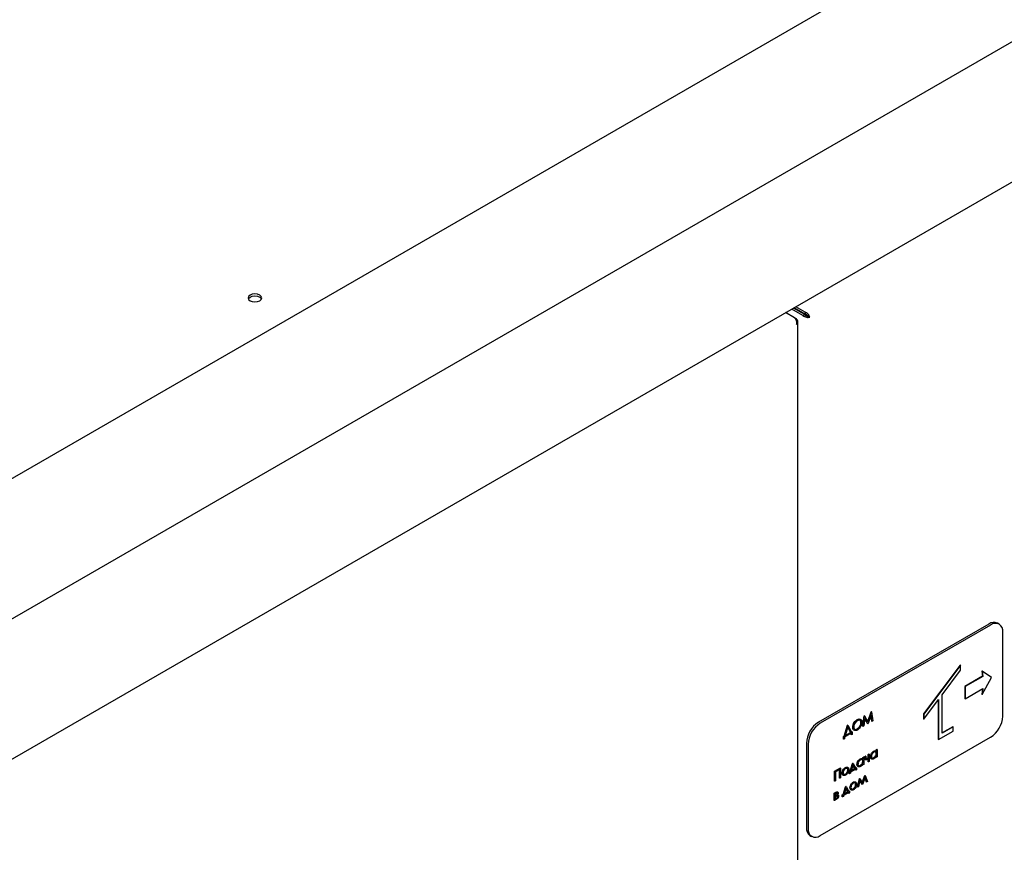
# Paper-space layout 'Sheet1' of a CAD drawing. Units: millimetres. Extents: x 80 to 774, y 100 to 460.
# Drawn here: x 635 to 670, y 345 to 376 of the extents above; entities that cross this region are included whole.
import ezdxf

# ---------------------------------------------------------------- set-up
doc = ezdxf.new("R2010")
doc.units = ezdxf.units.MM

psp = doc.layouts.new('Sheet1')

# ---------------------------------------------------------------- linework, layer by layer
at = {"color": 7, "linetype": 'Continuous', "lineweight": 25}
for p, q in [((550.352, 310.37), (669.677, 379.255)), ((554.772, 307.819), (674.096, 376.703)), ((554.772, 302.716), (674.096, 371.6)), ((663.162, 364.814), (662.752, 365.051)), ((663.224, 364.85), (662.814, 365.087)), ((662.839, 365.101), (662.945, 365.04)), ((663.237, 364.872), (662.839, 365.101)), ((663.237, 364.943), (662.901, 365.137)), ((662.945, 365.04), (662.945, 365.04)), ((662.945, 365.04), (662.945, 365.04)), ((663.237, 364.943), (663.237, 364.872)), ((662.849, 364.74), (662.531, 364.924)), ((662.924, 364.697), (662.849, 364.74)), ((662.924, 364.697), (662.892, 364.679)), ((662.975, 197.945), (662.975, 364.597)), ((663.162, 364.814), (663.224, 364.85)), ((663.348, 364.793), (663.41, 364.757)), ((669.915, 353.601), (663.728, 350.029)), ((669.977, 353.565), (663.79, 349.993)), ((670.29, 353.596), (670.228, 353.632)), ((670.419, 350.248), (670.419, 353.31)), ((668.872, 352.111), (667.546, 350.33)), ((668.881, 352.106), (667.555, 350.325)), ((668.881, 352.106), (668.872, 352.111)), ((668.881, 351.922), (668.881, 352.106)), ((668.218, 351.031), (668.881, 351.922)), ((669.691, 351.704), (669.048, 351.333)), ((669.7, 351.699), (669.057, 351.328)), ((669.664, 351.888), (669.691, 351.704)), ((669.673, 351.882), (669.664, 351.888)), ((669.673, 351.882), (669.7, 351.699)), ((670.018, 351.66), (669.673, 351.882)), ((669.7, 351.699), (669.691, 351.704)), ((669.673, 351.038), (670.018, 351.66)), ((668.218, 349.631), (668.218, 351.031)), ((669.048, 351.333), (669.048, 350.887)), ((669.057, 351.328), (669.048, 351.333)), ((669.057, 351.328), (669.057, 350.882)), ((669.057, 350.882), (669.7, 351.253)), ((669.69, 351.247), (669.664, 351.043)), ((669.673, 351.038), (669.664, 351.043)), ((669.7, 351.253), (669.673, 351.038)), ((667.555, 350.141), (668.086, 350.853)), ((668.077, 350.841), (668.077, 349.406)), ((668.086, 350.853), (668.086, 349.401)), ((669.057, 350.882), (669.048, 350.887)), ((665.342, 349.883), (665.383, 350.263)), ((665.383, 350.263), (665.387, 350.266)), ((665.392, 350.258), (665.383, 350.263)), ((665.396, 350.261), (665.387, 350.266)), ((665.392, 350.258), (665.396, 350.261)), ((665.396, 350.261), (665.523, 350.041)), ((665.517, 350.053), (665.642, 350.413)), ((665.523, 350.041), (665.651, 350.408)), ((665.638, 350.301), (665.527, 349.979)), ((665.659, 350.066), (665.632, 350.283)), ((665.668, 350.061), (665.638, 350.301)), ((665.642, 350.413), (665.646, 350.415)), ((665.651, 350.408), (665.642, 350.413)), ((665.655, 350.41), (665.646, 350.415)), ((665.651, 350.408), (665.655, 350.41)), ((665.655, 350.41), (665.696, 350.077)), ((667.546, 350.33), (667.546, 350.146)), ((667.555, 350.325), (667.546, 350.33)), ((667.555, 350.325), (667.555, 350.141)), ((664.654, 349.522), (664.777, 349.923)), ((664.663, 349.517), (664.786, 349.918)), ((664.777, 349.923), (664.788, 349.929)), ((664.786, 349.918), (664.777, 349.923)), ((664.786, 349.918), (664.797, 349.924)), ((664.797, 349.924), (664.788, 349.929)), ((664.797, 349.924), (664.925, 349.668)), ((665.139, 350.121), (665.13, 350.126)), ((665.276, 350.013), (665.267, 350.018)), ((665.351, 349.877), (665.392, 350.258)), ((665.408, 350.168), (665.379, 349.894)), ((665.512, 349.98), (665.407, 350.16)), ((665.521, 349.975), (665.408, 350.168)), ((665.521, 349.975), (665.512, 349.98)), ((665.527, 349.979), (665.521, 349.975)), ((665.668, 350.061), (665.659, 350.066)), ((665.696, 350.077), (665.668, 350.061)), ((667.555, 350.141), (667.546, 350.146)), ((664.919, 349.628), (664.669, 349.484)), ((664.792, 349.857), (664.693, 349.534)), ((664.693, 349.534), (664.895, 349.651)), ((664.696, 349.546), (664.886, 349.656)), ((664.886, 349.656), (664.789, 349.849)), ((664.895, 349.651), (664.792, 349.857)), ((664.895, 349.651), (664.886, 349.656)), ((664.91, 349.578), (664.91, 349.623)), ((664.919, 349.573), (664.91, 349.578)), ((664.919, 349.573), (664.919, 349.628)), ((664.946, 349.589), (664.919, 349.573)), ((664.921, 349.676), (664.938, 349.686)), ((664.925, 349.668), (664.946, 349.681)), ((664.946, 349.681), (664.938, 349.686)), ((664.946, 349.681), (664.946, 349.589)), ((664.978, 349.839), (664.969, 349.844)), ((665.14, 349.783), (665.131, 349.788)), ((665.351, 349.877), (665.342, 349.883)), ((665.379, 349.894), (665.351, 349.877)), ((668.086, 349.401), (668.616, 349.707)), ((668.607, 349.865), (668.218, 349.641)), ((668.616, 349.86), (668.218, 349.631)), ((668.616, 349.86), (668.607, 349.865)), ((668.616, 349.707), (668.616, 349.86)), ((663.286, 349.264), (663.286, 346.202)), ((663.348, 349.228), (663.348, 346.166)), ((663.79, 345.911), (669.977, 349.482)), ((664.632, 349.509), (664.654, 349.522)), ((664.632, 349.418), (664.632, 349.509)), ((664.641, 349.504), (664.632, 349.509)), ((664.641, 349.413), (664.632, 349.418)), ((664.641, 349.504), (664.663, 349.517)), ((664.641, 349.413), (664.641, 349.504)), ((664.669, 349.429), (664.641, 349.413)), ((664.663, 349.517), (664.654, 349.522)), ((664.669, 349.484), (664.669, 349.429)), ((668.086, 349.401), (668.077, 349.406)), ((665.528, 348.856), (665.556, 348.872)), ((665.528, 348.742), (665.528, 348.856)), ((665.537, 348.851), (665.528, 348.856)), ((665.537, 348.851), (665.565, 348.867)), ((665.537, 348.737), (665.537, 348.851)), ((665.565, 348.867), (665.556, 348.872)), ((665.565, 348.867), (665.565, 348.606)), ((665.739, 348.972), (665.73, 348.978)), ((665.822, 349.026), (665.85, 349.042)), ((665.822, 348.977), (665.822, 349.026)), ((665.831, 349.021), (665.822, 349.026)), ((665.831, 348.89), (665.822, 348.895)), ((665.831, 349.021), (665.859, 349.037)), ((665.831, 348.972), (665.831, 349.021)), ((665.859, 349.037), (665.85, 349.042)), ((665.859, 349.037), (665.859, 348.776)), ((664.873, 348.249), (664.964, 348.53)), ((664.882, 348.244), (664.973, 348.525)), ((664.98, 348.474), (664.912, 348.261)), ((664.964, 348.53), (664.979, 348.539)), ((664.973, 348.525), (664.964, 348.53)), ((664.973, 348.525), (664.988, 348.534)), ((664.988, 348.534), (664.979, 348.539)), ((665.048, 348.34), (664.98, 348.474)), ((664.988, 348.534), (665.078, 348.357)), ((665.133, 348.488), (665.124, 348.493)), ((665.251, 348.691), (665.243, 348.696)), ((665.334, 348.744), (665.362, 348.76)), ((665.334, 348.696), (665.334, 348.744)), ((665.343, 348.739), (665.334, 348.744)), ((665.343, 348.608), (665.334, 348.613)), ((665.334, 348.483), (665.334, 348.51)), ((665.343, 348.478), (665.334, 348.483)), ((665.343, 348.739), (665.371, 348.755)), ((665.343, 348.691), (665.343, 348.739)), ((665.343, 348.478), (665.343, 348.523)), ((665.371, 348.494), (665.343, 348.478)), ((665.371, 348.755), (665.362, 348.76)), ((665.371, 348.755), (665.371, 348.494)), ((665.406, 348.785), (665.433, 348.801)), ((665.406, 348.719), (665.406, 348.785)), ((665.414, 348.78), (665.406, 348.785)), ((665.414, 348.78), (665.442, 348.796)), ((665.414, 348.713), (665.414, 348.78)), ((665.442, 348.796), (665.433, 348.801)), ((665.442, 348.796), (665.442, 348.749)), ((665.484, 348.716), (665.528, 348.742)), ((665.537, 348.705), (665.485, 348.674)), ((665.493, 348.711), (665.537, 348.737)), ((665.537, 348.737), (665.528, 348.742)), ((665.528, 348.595), (665.528, 348.7)), ((665.537, 348.59), (665.528, 348.595)), ((665.537, 348.59), (665.537, 348.705)), ((665.565, 348.606), (665.537, 348.59)), ((665.621, 348.769), (665.612, 348.775)), ((665.739, 348.734), (665.731, 348.739)), ((665.822, 348.765), (665.822, 348.792)), ((665.831, 348.76), (665.822, 348.765)), ((665.831, 348.76), (665.831, 348.805)), ((665.859, 348.776), (665.831, 348.76)), ((664.307, 348.247), (664.521, 348.371)), ((664.307, 347.89), (664.307, 348.247)), ((664.316, 348.242), (664.307, 348.247)), ((664.316, 348.242), (664.53, 348.366)), ((664.316, 347.885), (664.316, 348.242)), ((664.502, 348.313), (664.343, 348.222)), ((664.343, 348.222), (664.343, 347.901)), ((664.493, 347.998), (664.493, 348.308)), ((664.502, 347.993), (664.502, 348.313)), ((664.53, 348.366), (664.521, 348.371)), ((664.53, 348.366), (664.53, 348.009)), ((664.593, 348.175), (664.585, 348.18)), ((664.624, 348.286), (664.616, 348.291)), ((664.71, 348.378), (664.702, 348.384)), ((664.71, 348.14), (664.702, 348.145)), ((664.793, 348.387), (664.782, 348.394)), ((664.8, 348.294), (664.791, 348.299)), ((664.846, 348.233), (664.873, 348.249)), ((664.846, 348.165), (664.846, 348.233)), ((664.855, 348.228), (664.846, 348.233)), ((664.855, 348.16), (664.846, 348.165)), ((664.855, 348.228), (664.882, 348.244)), ((664.855, 348.16), (664.855, 348.228)), ((664.883, 348.176), (664.855, 348.16)), ((664.882, 348.244), (664.873, 348.249)), ((665.077, 348.325), (664.883, 348.212)), ((664.883, 348.212), (664.883, 348.176)), ((664.912, 348.261), (665.048, 348.34)), ((664.916, 348.274), (665.039, 348.345)), ((665.039, 348.345), (664.978, 348.466)), ((665.048, 348.34), (665.039, 348.345)), ((665.068, 348.294), (665.068, 348.319)), ((665.077, 348.289), (665.068, 348.294)), ((665.074, 348.365), (665.096, 348.378)), ((665.077, 348.289), (665.077, 348.325)), ((665.105, 348.305), (665.077, 348.289)), ((665.078, 348.357), (665.105, 348.373)), ((665.105, 348.373), (665.096, 348.378)), ((665.105, 348.373), (665.105, 348.305)), ((665.252, 348.453), (665.243, 348.458)), ((664.316, 347.885), (664.307, 347.89)), ((664.343, 347.901), (664.316, 347.885)), ((664.502, 347.993), (664.493, 347.998)), ((664.53, 348.009), (664.502, 347.993)), ((664.91, 347.753), (664.901, 347.758)), ((664.996, 347.846), (664.987, 347.851)), ((665.078, 347.855), (665.067, 347.861)), ((665.085, 347.761), (665.076, 347.766)), ((665.139, 347.673), (665.216, 347.979)), ((665.148, 347.668), (665.225, 347.974)), ((665.234, 347.91), (665.177, 347.685)), ((665.216, 347.979), (665.224, 347.983)), ((665.225, 347.974), (665.216, 347.979)), ((665.233, 347.978), (665.224, 347.983)), ((665.225, 347.974), (665.233, 347.978)), ((665.313, 347.774), (665.232, 347.903)), ((665.233, 347.978), (665.325, 347.831)), ((665.322, 347.769), (665.234, 347.91)), ((665.322, 347.769), (665.313, 347.774)), ((665.318, 347.842), (665.408, 348.089)), ((665.328, 347.772), (665.322, 347.769)), ((665.325, 347.831), (665.417, 348.084)), ((665.416, 348.016), (665.328, 347.772)), ((665.408, 348.089), (665.417, 348.094)), ((665.417, 348.084), (665.408, 348.089)), ((665.465, 347.861), (665.413, 348.006)), ((665.474, 347.856), (665.416, 348.016)), ((665.425, 348.089), (665.417, 348.094)), ((665.417, 348.084), (665.425, 348.089)), ((665.425, 348.089), (665.503, 347.873)), ((665.474, 347.856), (665.465, 347.861)), ((665.503, 347.873), (665.474, 347.856)), ((664.295, 347.447), (664.362, 347.485)), ((664.295, 347.186), (664.295, 347.447)), ((664.304, 347.442), (664.295, 347.447)), ((664.304, 347.442), (664.371, 347.48)), ((664.304, 347.181), (664.304, 347.442)), ((664.353, 347.438), (664.332, 347.426)), ((664.332, 347.426), (664.332, 347.348)), ((664.415, 347.433), (664.406, 347.439)), ((664.427, 347.492), (664.416, 347.498)), ((664.592, 347.389), (664.619, 347.405)), ((664.601, 347.384), (664.628, 347.4)), ((664.619, 347.405), (664.71, 347.686)), ((664.628, 347.4), (664.619, 347.405)), ((664.628, 347.4), (664.719, 347.681)), ((664.823, 347.481), (664.629, 347.368)), ((664.726, 347.63), (664.658, 347.417)), ((664.658, 347.417), (664.794, 347.496)), ((664.662, 347.43), (664.785, 347.501)), ((664.71, 347.686), (664.725, 347.695)), ((664.719, 347.681), (664.71, 347.686)), ((664.719, 347.681), (664.734, 347.69)), ((664.785, 347.501), (664.724, 347.622)), ((664.734, 347.69), (664.725, 347.695)), ((664.794, 347.496), (664.726, 347.63)), ((664.734, 347.69), (664.824, 347.513)), ((664.794, 347.496), (664.785, 347.501)), ((664.815, 347.45), (664.815, 347.475)), ((664.823, 347.445), (664.815, 347.45)), ((664.82, 347.521), (664.842, 347.534)), ((664.823, 347.445), (664.823, 347.481)), ((664.851, 347.461), (664.823, 347.445)), ((664.824, 347.513), (664.851, 347.529)), ((664.851, 347.529), (664.842, 347.534)), ((664.851, 347.529), (664.851, 347.461)), ((664.879, 347.642), (664.87, 347.648)), ((664.996, 347.608), (664.987, 347.613)), ((665.148, 347.668), (665.139, 347.673)), ((665.177, 347.685), (665.148, 347.668)), ((664.304, 347.181), (664.295, 347.186)), ((664.371, 347.219), (664.304, 347.181)), ((664.332, 347.358), (664.344, 347.365)), ((664.332, 347.348), (664.353, 347.36)), ((664.38, 347.343), (664.332, 347.316)), ((664.332, 347.316), (664.332, 347.229)), ((664.332, 347.239), (664.357, 347.254)), ((664.332, 347.229), (664.366, 347.249)), ((664.427, 347.326), (664.418, 347.331)), ((664.439, 347.382), (664.428, 347.389)), ((664.592, 347.321), (664.592, 347.389)), ((664.601, 347.384), (664.592, 347.389)), ((664.601, 347.316), (664.592, 347.321)), ((664.601, 347.316), (664.601, 347.384)), ((664.629, 347.332), (664.601, 347.316)), ((664.629, 347.368), (664.629, 347.332)), ((663.416, 345.915), (663.477, 345.88))]:
    psp.add_line(p, q, dxfattribs=at)
at = {"color": 7, "linetype": 'Continuous', "lineweight": 25, "flags": 128}
for points in [[(643.072, 365.355), (643.153, 365.324), (643.249, 365.313), (643.344, 365.324), (643.425, 365.355), (643.479, 365.402), (643.499, 365.457), (643.479, 365.513), (643.425, 365.559), (643.344, 365.591), (643.249, 365.602), (643.153, 365.591), (643.072, 365.559), (643.018, 365.513), (642.999, 365.457), (643.018, 365.402), (643.072, 365.355)], [(643.006, 365.422), (643.018, 365.441), (643.072, 365.488), (643.153, 365.519), (643.249, 365.53), (643.344, 365.519), (643.425, 365.488), (643.479, 365.441), (643.491, 365.422)]]:
    psp.add_lwpolyline(points, dxfattribs=at)
at = {"color": 7, "linetype": 'Continuous', "lineweight": 25}
for centre, radius, start, end in [((670.098, 353.345), 0.314, 65.6929, 125.6176), ((670.15, 353.354), 0.273, 350.786, 129.2033), ((664.246, 349.22), 0.961, 122.6055, 177.3945), ((664.308, 349.184), 0.961, 122.6055, 177.3945), ((669.46, 350.292), 0.961, 302.6055, 357.3945), ((663.592, 346.168), 0.308, 173.7012, 234.9867), ((663.617, 346.122), 0.273, 170.786, 309.2033)]:
    psp.add_arc(centre, radius, start, end, dxfattribs=at)
for points in [[(663.41, 364.757), (663.404, 364.775), (663.392, 364.81), (663.351, 364.866), (663.298, 364.916), (663.257, 364.934), (663.237, 364.943)], [(662.849, 364.74), (662.861, 364.726), (662.886, 364.698), (662.914, 364.635), (662.931, 364.564), (662.926, 364.519), (662.924, 364.497)], [(662.924, 364.497), (662.938, 364.512), (662.967, 364.543), (662.979, 364.597), (662.967, 364.651), (662.938, 364.682), (662.924, 364.697)], [(663.162, 364.814), (663.18, 364.801), (663.217, 364.775), (663.286, 364.754), (663.356, 364.747), (663.392, 364.754), (663.41, 364.757)], [(663.224, 364.85), (663.233, 364.841), (663.251, 364.823), (663.286, 364.806), (663.321, 364.795), (663.339, 364.794), (663.348, 364.793)], [(663.348, 364.793), (663.343, 364.801), (663.333, 364.816), (663.306, 364.84), (663.273, 364.862), (663.249, 364.868), (663.237, 364.872)]]:
    psp.add_open_spline(points, degree=3, dxfattribs=at)
for points, knots in [([(664.969, 349.844), (664.972, 349.874), (664.978, 349.932), (665.02, 350.019), (665.074, 350.088), (665.111, 350.113), (665.13, 350.126)], [0, 0, 0, 0, 0.279731, 0.559327, 0.77968, 1, 1, 1, 1]), ([(664.978, 349.839), (664.981, 349.868), (664.987, 349.927), (665.029, 350.014), (665.082, 350.082), (665.12, 350.108), (665.139, 350.121)], [0, 0, 0, 0, 0.279731, 0.559327, 0.77968, 1, 1, 1, 1]), ([(665.14, 350.086), (665.121, 350.071), (665.081, 350.043), (665.037, 349.977), (665.01, 349.911), (665.007, 349.874), (665.006, 349.855)], [0, 0, 0, 0, 0.279627, 0.55935, 0.77963, 1, 1, 1, 1]), ([(665.13, 350.126), (665.155, 350.139), (665.194, 350.159), (665.223, 350.145), (665.234, 350.14)], [0, 0, 0, 0, 0.630258, 1, 1, 1, 1]), ([(665.131, 349.788), (665.151, 349.802), (665.19, 349.83), (665.236, 349.895), (665.262, 349.962), (665.265, 349.999), (665.267, 350.018)], [0, 0, 0, 0, 0.27983, 0.559389, 0.779654, 1, 1, 1, 1]), ([(665.139, 350.121), (665.163, 350.132), (665.211, 350.155), (665.266, 350.135), (665.299, 350.092), (665.302, 350.05), (665.303, 350.029)], [0, 0, 0, 0, 0.279767, 0.559358, 0.779571, 1, 1, 1, 1]), ([(665.276, 350.013), (665.273, 350.034), (665.268, 350.077), (665.231, 350.104), (665.186, 350.107), (665.155, 350.093), (665.14, 350.086)], [0, 0, 0, 0, 0.279468, 0.55887, 0.779516, 1, 1, 1, 1]), ([(665.14, 349.783), (665.16, 349.797), (665.199, 349.825), (665.245, 349.89), (665.271, 349.957), (665.274, 349.994), (665.276, 350.013)], [0, 0, 0, 0, 0.27983, 0.559389, 0.779654, 1, 1, 1, 1]), ([(665.303, 350.029), (665.301, 349.999), (665.295, 349.941), (665.251, 349.854), (665.198, 349.785), (665.16, 349.76), (665.141, 349.747)], [0, 0, 0, 0, 0.27963, 0.559343, 0.779597, 1, 1, 1, 1]), ([(665.267, 350.018), (665.265, 350.04), (665.26, 350.083), (665.232, 350.098), (665.218, 350.106)], [0, 0, 0, 0, 0.505485, 1, 1, 1, 1]), ([(665.03, 349.739), (665.022, 349.741), (664.998, 349.746), (664.975, 349.783), (664.971, 349.824), (664.969, 349.844)], [0, 0, 0, 0, 0.206792, 0.603323, 1, 1, 1, 1]), ([(665.141, 349.747), (665.117, 349.736), (665.069, 349.715), (665.016, 349.735), (664.983, 349.777), (664.98, 349.819), (664.978, 349.839)], [0, 0, 0, 0, 0.279663, 0.559354, 0.779636, 1, 1, 1, 1]), ([(665.006, 349.855), (665.008, 349.834), (665.013, 349.792), (665.05, 349.765), (665.094, 349.761), (665.125, 349.776), (665.14, 349.783)], [0, 0, 0, 0, 0.279416, 0.559077, 0.779478, 1, 1, 1, 1]), ([(665.046, 349.773), (665.046, 349.773), (665.056, 349.765), (665.086, 349.768), (665.116, 349.781), (665.131, 349.788)], [0, 0, 0, 0, 0.01069, 0.50521, 1, 1, 1, 1]), ([(665.612, 348.775), (665.614, 348.796), (665.618, 348.838), (665.651, 348.901), (665.69, 348.95), (665.717, 348.968), (665.73, 348.978)], [0, 0, 0, 0, 0.279413, 0.559191, 0.779548, 1, 1, 1, 1]), ([(665.621, 348.769), (665.623, 348.791), (665.627, 348.833), (665.66, 348.896), (665.698, 348.945), (665.726, 348.963), (665.739, 348.972)], [0, 0, 0, 0, 0.279413, 0.559191, 0.779548, 1, 1, 1, 1]), ([(665.74, 348.941), (665.726, 348.931), (665.7, 348.912), (665.67, 348.868), (665.652, 348.823), (665.649, 348.798), (665.648, 348.785)], [0, 0, 0, 0, 0.279767, 0.559291, 0.779719, 1, 1, 1, 1]), ([(665.73, 348.978), (665.752, 348.988), (665.777, 349.001), (665.793, 348.992), (665.796, 348.99)], [0, 0, 0, 0, 0.8409783, 1, 1, 1, 1]), ([(665.731, 348.739), (665.744, 348.749), (665.77, 348.768), (665.801, 348.812), (665.819, 348.857), (665.821, 348.882), (665.822, 348.895)], [0, 0, 0, 0, 0.2798222, 0.5593866, 0.7796028, 1, 1, 1, 1]), ([(665.739, 348.972), (665.76, 348.982), (665.796, 348.998), (665.82, 348.98), (665.831, 348.972)], [0, 0, 0, 0, 0.5590621, 1, 1, 1, 1]), ([(665.739, 348.734), (665.753, 348.744), (665.779, 348.763), (665.81, 348.807), (665.828, 348.852), (665.83, 348.877), (665.831, 348.89)], [0, 0, 0, 0, 0.2798222, 0.5593866, 0.7796028, 1, 1, 1, 1]), ([(665.831, 348.89), (665.829, 348.904), (665.826, 348.933), (665.801, 348.953), (665.771, 348.956), (665.75, 348.946), (665.74, 348.941)], [0, 0, 0, 0, 0.27966, 0.55921, 0.779487, 1, 1, 1, 1]), ([(665.822, 348.895), (665.821, 348.91), (665.82, 348.931), (665.808, 348.94), (665.805, 348.942)], [0, 0, 0, 0, 0.736206, 1, 1, 1, 1]), ([(665.124, 348.493), (665.126, 348.514), (665.13, 348.557), (665.163, 348.619), (665.202, 348.668), (665.229, 348.687), (665.243, 348.696)], [0, 0, 0, 0, 0.279413, 0.559191, 0.779548, 1, 1, 1, 1]), ([(665.171, 348.415), (665.164, 348.417), (665.146, 348.421), (665.128, 348.448), (665.125, 348.478), (665.124, 348.493)], [0, 0, 0, 0, 0.242908, 0.621321, 1, 1, 1, 1]), ([(665.133, 348.488), (665.135, 348.509), (665.139, 348.552), (665.172, 348.614), (665.211, 348.663), (665.238, 348.682), (665.251, 348.691)], [0, 0, 0, 0, 0.279413, 0.559191, 0.779548, 1, 1, 1, 1]), ([(665.251, 348.42), (665.233, 348.412), (665.198, 348.397), (665.16, 348.412), (665.136, 348.443), (665.134, 348.473), (665.133, 348.488)], [0, 0, 0, 0, 0.279573, 0.559333, 0.779589, 1, 1, 1, 1]), ([(665.252, 348.659), (665.239, 348.65), (665.212, 348.631), (665.182, 348.586), (665.164, 348.541), (665.162, 348.516), (665.161, 348.504)], [0, 0, 0, 0, 0.279767, 0.559291, 0.779719, 1, 1, 1, 1]), ([(665.161, 348.504), (665.162, 348.489), (665.166, 348.461), (665.19, 348.441), (665.22, 348.438), (665.241, 348.448), (665.252, 348.453)], [0, 0, 0, 0, 0.279429, 0.559146, 0.77957, 1, 1, 1, 1]), ([(665.243, 348.696), (665.264, 348.707), (665.289, 348.72), (665.305, 348.71), (665.308, 348.709)], [0, 0, 0, 0, 0.8409783, 1, 1, 1, 1]), ([(665.243, 348.458), (665.256, 348.467), (665.283, 348.486), (665.313, 348.53), (665.331, 348.575), (665.333, 348.6), (665.334, 348.613)], [0, 0, 0, 0, 0.279822, 0.559387, 0.779603, 1, 1, 1, 1]), ([(665.251, 348.691), (665.272, 348.7), (665.308, 348.716), (665.332, 348.699), (665.343, 348.691)], [0, 0, 0, 0, 0.5590621, 1, 1, 1, 1]), ([(665.343, 348.523), (665.328, 348.499), (665.302, 348.455), (665.266, 348.431), (665.251, 348.42)], [0, 0, 0, 0, 0.558763, 1, 1, 1, 1]), ([(665.343, 348.608), (665.341, 348.623), (665.339, 348.652), (665.314, 348.671), (665.283, 348.674), (665.262, 348.664), (665.252, 348.659)], [0, 0, 0, 0, 0.27966, 0.55921, 0.779487, 1, 1, 1, 1]), ([(665.252, 348.453), (665.265, 348.462), (665.291, 348.481), (665.322, 348.525), (665.34, 348.57), (665.342, 348.595), (665.343, 348.608)], [0, 0, 0, 0, 0.279822, 0.559387, 0.779603, 1, 1, 1, 1]), ([(665.334, 348.613), (665.333, 348.629), (665.332, 348.65), (665.32, 348.659), (665.317, 348.661)], [0, 0, 0, 0, 0.736206, 1, 1, 1, 1]), ([(665.437, 348.668), (665.431, 348.669), (665.417, 348.67), (665.407, 348.691), (665.406, 348.709), (665.406, 348.719)], [0, 0, 0, 0, 0.309299, 0.654084, 1, 1, 1, 1]), ([(665.485, 348.674), (665.474, 348.669), (665.453, 348.658), (665.427, 348.663), (665.416, 348.686), (665.415, 348.704), (665.414, 348.713)], [0, 0, 0, 0, 0.280792, 0.558787, 0.779032, 1, 1, 1, 1]), ([(665.442, 348.749), (665.442, 348.738), (665.443, 348.723), (665.447, 348.706), (665.455, 348.696), (665.473, 348.7), (665.486, 348.707), (665.493, 348.711)], [0, 0, 0, 0, 0.314398, 0.43792, 0.560533, 0.779428, 1, 1, 1, 1]), ([(665.444, 348.706), (665.444, 348.705), (665.448, 348.701), (665.464, 348.706), (665.477, 348.713), (665.484, 348.716)], [0, 0, 0, 0, 0.043055, 0.519702, 1, 1, 1, 1]), ([(665.659, 348.697), (665.652, 348.698), (665.634, 348.702), (665.616, 348.73), (665.613, 348.76), (665.612, 348.775)], [0, 0, 0, 0, 0.242908, 0.621321, 1, 1, 1, 1]), ([(665.738, 348.702), (665.721, 348.694), (665.686, 348.679), (665.648, 348.693), (665.624, 348.724), (665.622, 348.754), (665.621, 348.769)], [0, 0, 0, 0, 0.279573, 0.559333, 0.779589, 1, 1, 1, 1]), ([(665.648, 348.785), (665.65, 348.771), (665.654, 348.743), (665.678, 348.723), (665.708, 348.72), (665.729, 348.729), (665.739, 348.734)], [0, 0, 0, 0, 0.279429, 0.559146, 0.77957, 1, 1, 1, 1]), ([(665.658, 348.743), (665.663, 348.738), (665.673, 348.726), (665.7, 348.725), (665.72, 348.735), (665.731, 348.739)], [0, 0, 0, 0, 0.280747, 0.640368, 1, 1, 1, 1]), ([(665.831, 348.805), (665.816, 348.78), (665.79, 348.736), (665.754, 348.712), (665.738, 348.702)], [0, 0, 0, 0, 0.558763, 1, 1, 1, 1]), ([(664.585, 348.18), (664.586, 348.2), (664.589, 348.236), (664.607, 348.274), (664.616, 348.291)], [0, 0, 0, 0, 0.559285, 1, 1, 1, 1]), ([(664.633, 348.102), (664.626, 348.104), (664.607, 348.108), (664.589, 348.136), (664.586, 348.165), (664.585, 348.18)], [0, 0, 0, 0, 0.258234, 0.629121, 1, 1, 1, 1]), ([(664.593, 348.175), (664.595, 348.195), (664.598, 348.231), (664.616, 348.269), (664.624, 348.286)], [0, 0, 0, 0, 0.559285, 1, 1, 1, 1]), ([(664.71, 348.108), (664.693, 348.1), (664.659, 348.084), (664.62, 348.099), (664.597, 348.13), (664.595, 348.16), (664.593, 348.175)], [0, 0, 0, 0, 0.279776, 0.559179, 0.779592, 1, 1, 1, 1]), ([(664.616, 348.291), (664.629, 348.313), (664.654, 348.352), (664.687, 348.374), (664.702, 348.384)], [0, 0, 0, 0, 0.55888, 1, 1, 1, 1]), ([(664.71, 348.346), (664.697, 348.337), (664.671, 348.318), (664.642, 348.273), (664.624, 348.228), (664.622, 348.203), (664.621, 348.191)], [0, 0, 0, 0, 0.2794842, 0.5592561, 0.7795472, 1, 1, 1, 1]), ([(664.621, 348.191), (664.623, 348.177), (664.626, 348.148), (664.65, 348.128), (664.68, 348.126), (664.7, 348.135), (664.71, 348.14)], [0, 0, 0, 0, 0.279618, 0.559167, 0.779512, 1, 1, 1, 1]), ([(664.624, 348.286), (664.638, 348.308), (664.663, 348.347), (664.696, 348.369), (664.71, 348.378)], [0, 0, 0, 0, 0.55888, 1, 1, 1, 1]), ([(664.63, 348.148), (664.634, 348.143), (664.644, 348.131), (664.671, 348.131), (664.691, 348.141), (664.702, 348.145)], [0, 0, 0, 0, 0.279134, 0.63945, 1, 1, 1, 1]), ([(664.702, 348.384), (664.72, 348.392), (664.753, 348.407), (664.777, 348.395), (664.788, 348.39)], [0, 0, 0, 0, 0.559182, 1, 1, 1, 1]), ([(664.702, 348.145), (664.715, 348.155), (664.741, 348.173), (664.77, 348.218), (664.788, 348.262), (664.79, 348.287), (664.791, 348.299)], [0, 0, 0, 0, 0.279745, 0.559113, 0.779606, 1, 1, 1, 1]), ([(664.71, 348.378), (664.729, 348.387), (664.762, 348.402), (664.786, 348.39), (664.796, 348.385)], [0, 0, 0, 0, 0.559182, 1, 1, 1, 1]), ([(664.8, 348.294), (664.798, 348.308), (664.795, 348.337), (664.771, 348.357), (664.742, 348.361), (664.721, 348.351), (664.71, 348.346)], [0, 0, 0, 0, 0.279586, 0.559398, 0.779653, 1, 1, 1, 1]), ([(664.827, 348.31), (664.825, 348.289), (664.821, 348.247), (664.79, 348.184), (664.751, 348.135), (664.724, 348.117), (664.71, 348.108)], [0, 0, 0, 0, 0.279521, 0.559381, 0.779507, 1, 1, 1, 1]), ([(664.71, 348.14), (664.723, 348.15), (664.75, 348.168), (664.779, 348.212), (664.797, 348.257), (664.799, 348.281), (664.8, 348.294)], [0, 0, 0, 0, 0.279745, 0.559113, 0.779606, 1, 1, 1, 1]), ([(664.791, 348.299), (664.79, 348.314), (664.789, 348.336), (664.776, 348.345), (664.773, 348.347)], [0, 0, 0, 0, 0.713801, 1, 1, 1, 1]), ([(664.796, 348.385), (664.806, 348.375), (664.824, 348.358), (664.826, 348.325), (664.827, 348.31)], [0, 0, 0, 0, 0.559216, 1, 1, 1, 1]), ([(665.17, 348.461), (665.175, 348.456), (665.185, 348.444), (665.212, 348.444), (665.232, 348.453), (665.243, 348.458)], [0, 0, 0, 0, 0.280747, 0.640368, 1, 1, 1, 1]), ([(664.87, 347.648), (664.872, 347.668), (664.875, 347.704), (664.893, 347.741), (664.901, 347.758)], [0, 0, 0, 0, 0.559285, 1, 1, 1, 1]), ([(664.901, 347.758), (664.915, 347.78), (664.94, 347.82), (664.973, 347.841), (664.987, 347.851)], [0, 0, 0, 0, 0.55888, 1, 1, 1, 1]), ([(664.996, 347.814), (664.983, 347.804), (664.956, 347.785), (664.927, 347.74), (664.909, 347.696), (664.908, 347.671), (664.907, 347.658)], [0, 0, 0, 0, 0.279484, 0.559256, 0.779547, 1, 1, 1, 1]), ([(664.91, 347.753), (664.924, 347.775), (664.949, 347.814), (664.982, 347.836), (664.996, 347.846)], [0, 0, 0, 0, 0.55888, 1, 1, 1, 1]), ([(664.987, 347.851), (665.006, 347.859), (665.038, 347.874), (665.062, 347.863), (665.073, 347.858)], [0, 0, 0, 0, 0.559182, 1, 1, 1, 1]), ([(664.987, 347.613), (665, 347.622), (665.026, 347.641), (665.056, 347.685), (665.073, 347.729), (665.075, 347.754), (665.076, 347.766)], [0, 0, 0, 0, 0.279745, 0.559113, 0.779606, 1, 1, 1, 1]), ([(664.996, 347.846), (665.014, 347.854), (665.047, 347.869), (665.071, 347.858), (665.082, 347.852)], [0, 0, 0, 0, 0.559182, 1, 1, 1, 1]), ([(665.085, 347.761), (665.084, 347.776), (665.081, 347.804), (665.056, 347.824), (665.027, 347.828), (665.006, 347.819), (664.996, 347.814)], [0, 0, 0, 0, 0.2795862, 0.5593981, 0.7796526, 1, 1, 1, 1]), ([(665.113, 347.778), (665.111, 347.756), (665.107, 347.714), (665.075, 347.652), (665.037, 347.603), (665.01, 347.585), (664.996, 347.576)], [0, 0, 0, 0, 0.279521, 0.559381, 0.779507, 1, 1, 1, 1]), ([(664.996, 347.608), (665.009, 347.617), (665.035, 347.635), (665.065, 347.68), (665.082, 347.724), (665.084, 347.749), (665.085, 347.761)], [0, 0, 0, 0, 0.279745, 0.559113, 0.779606, 1, 1, 1, 1]), ([(665.076, 347.766), (665.075, 347.782), (665.074, 347.803), (665.062, 347.812), (665.058, 347.815)], [0, 0, 0, 0, 0.713801, 1, 1, 1, 1]), ([(665.082, 347.852), (665.092, 347.843), (665.11, 347.825), (665.112, 347.792), (665.113, 347.778)], [0, 0, 0, 0, 0.559216, 1, 1, 1, 1]), ([(664.344, 347.365), (664.358, 347.372), (664.375, 347.38), (664.393, 347.401), (664.4, 347.413), (664.405, 347.427), (664.406, 347.435), (664.406, 347.439)], [0, 0, 0, 0, 0.5001265, 0.625097, 0.7501296, 0.8749018, 1, 1, 1, 1]), ([(664.415, 347.433), (664.415, 347.437), (664.414, 347.445), (664.41, 347.453), (664.403, 347.458), (664.385, 347.46), (664.367, 347.448), (664.353, 347.438)], [0, 0, 0, 0, 0.125066, 0.250029, 0.3752, 0.500046, 1, 1, 1, 1]), ([(664.353, 347.36), (664.366, 347.367), (664.384, 347.375), (664.402, 347.396), (664.409, 347.408), (664.414, 347.421), (664.415, 347.429), (664.415, 347.433)], [0, 0, 0, 0, 0.5001265, 0.625097, 0.7501296, 0.8749018, 1, 1, 1, 1]), ([(664.362, 347.485), (664.371, 347.49), (664.39, 347.5), (664.411, 347.504), (664.417, 347.497), (664.417, 347.497)], [0, 0, 0, 0, 0.489292, 0.974448, 1, 1, 1, 1]), ([(664.371, 347.48), (664.38, 347.485), (664.4, 347.496), (664.425, 347.496), (664.44, 347.481), (664.442, 347.464), (664.443, 347.456)], [0, 0, 0, 0, 0.281171, 0.559965, 0.78013, 1, 1, 1, 1]), ([(664.406, 347.439), (664.406, 347.442), (664.405, 347.45), (664.401, 347.458), (664.397, 347.46), (664.396, 347.461)], [0, 0, 0, 0, 0.372984, 0.74566, 1, 1, 1, 1]), ([(664.443, 347.456), (664.442, 347.45), (664.442, 347.437), (664.434, 347.412), (664.422, 347.396), (664.415, 347.386)], [0, 0, 0, 0, 0.281526, 0.562378, 1, 1, 1, 1]), ([(664.919, 347.569), (664.911, 347.571), (664.892, 347.575), (664.874, 347.603), (664.871, 347.633), (664.87, 347.648)], [0, 0, 0, 0, 0.2582341, 0.6291209, 1, 1, 1, 1]), ([(664.879, 347.642), (664.881, 347.663), (664.883, 347.699), (664.902, 347.736), (664.91, 347.753)], [0, 0, 0, 0, 0.559285, 1, 1, 1, 1]), ([(664.996, 347.576), (664.979, 347.568), (664.944, 347.552), (664.906, 347.567), (664.883, 347.598), (664.88, 347.627), (664.879, 347.642)], [0, 0, 0, 0, 0.279776, 0.559179, 0.779592, 1, 1, 1, 1]), ([(664.907, 347.658), (664.908, 347.644), (664.912, 347.616), (664.935, 347.595), (664.965, 347.593), (664.986, 347.603), (664.996, 347.608)], [0, 0, 0, 0, 0.279618, 0.559167, 0.779512, 1, 1, 1, 1]), ([(664.915, 347.616), (664.92, 347.611), (664.93, 347.599), (664.957, 347.598), (664.977, 347.608), (664.987, 347.613)], [0, 0, 0, 0, 0.279134, 0.63945, 1, 1, 1, 1]), ([(664.357, 347.254), (664.371, 347.261), (664.389, 347.27), (664.406, 347.293), (664.416, 347.31), (664.417, 347.323), (664.418, 347.331)], [0, 0, 0, 0, 0.500587, 0.625992, 0.751489, 1, 1, 1, 1]), ([(664.366, 347.249), (664.38, 347.256), (664.398, 347.265), (664.415, 347.288), (664.425, 347.305), (664.426, 347.318), (664.427, 347.326)], [0, 0, 0, 0, 0.500587, 0.625992, 0.751489, 1, 1, 1, 1]), ([(664.455, 347.34), (664.454, 347.328), (664.452, 347.309), (664.441, 347.284), (664.417, 347.249), (664.391, 347.232), (664.371, 347.219)], [0, 0, 0, 0, 0.250035, 0.375634, 0.501349, 1, 1, 1, 1]), ([(664.427, 347.326), (664.426, 347.333), (664.424, 347.347), (664.406, 347.356), (664.39, 347.348), (664.38, 347.343)], [0, 0, 0, 0, 0.279789, 0.559934, 1, 1, 1, 1]), ([(664.418, 347.331), (664.417, 347.339), (664.417, 347.35), (664.409, 347.352), (664.407, 347.353)], [0, 0, 0, 0, 0.680495, 1, 1, 1, 1]), ([(664.415, 347.386), (664.422, 347.387), (664.435, 347.387), (664.452, 347.373), (664.453, 347.352), (664.455, 347.34)], [0, 0, 0, 0, 0.280865, 0.561109, 1, 1, 1, 1]), ([(664.418, 347.391), (664.42, 347.391), (664.425, 347.391), (664.427, 347.388), (664.428, 347.387)], [0, 0, 0, 0, 0.60941, 1, 1, 1, 1])]:
    psp.add_open_spline(points, degree=3, knots=knots, dxfattribs=at)

doc.saveas('drawing.dxf')
